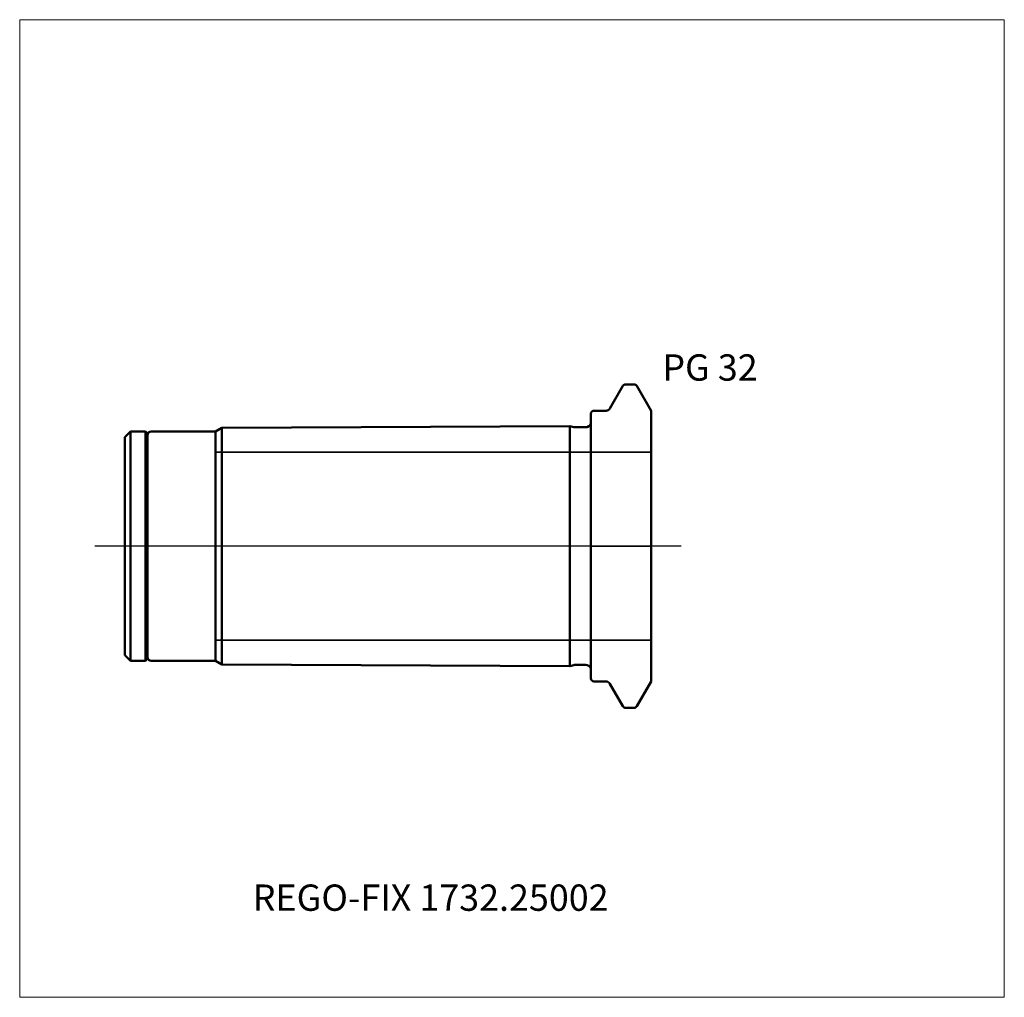
# Model space of a CAD drawing. Units: millimetres. Extents: x -76 to 55, y -60 to 70.
import ezdxf
from ezdxf.entities.mleader import LeaderData, LeaderLine
from ezdxf.lldxf.tags import DXFTag
from ezdxf.math import Vec2, Vec3

# ---------------------------------------------------------------- set-up
doc = ezdxf.new("R2010")
doc.units = ezdxf.units.MM
doc.layers.get('0').update_dxf_attribs({"plot": 0})
for name, color, linetype, lineweight in [('1', 4, 'Continuous', 50), ('3', 1, 'Dashed_narrow', 35), ('SK1', 4, 'Continuous', 50), ('SK3', 1, 'Dashed_narrow', 35), ('SK4', 2, 'Long_dashed_dotted_narrow', 25)]:
    doc.layers.add(name, color=color, linetype=linetype, lineweight=lineweight)
for name, color, linetype, lineweight, plot in [('4', 2, 'Long_dashed_dotted_narrow', 25, False), ('INFMAINVIEW', 9, 'Continuous', 18, False), ('INFTOTAL', 9, 'Continuous', 18, False), ('NOCUT', 7, 'Continuous', 25, False)]:
    doc.layers.add(name, color=color, linetype=linetype, lineweight=lineweight, plot=plot)
doc.layers.add('SK6', color=5, linetype='Continuous')
doc.styles.add('SEACAD_Monospac821_BT', font='txt')
doc.styles.get("Standard").update_dxf_attribs({"font": 'Monospac821 BT'})
tags = doc.linetypes.add('Dashed_narrow', pattern=[9.525, 6.35, -3.175]).pattern_tags.tags
tags[6:7] = [DXFTag(74, 4), DXFTag(75, 0), DXFTag(340, '0'), DXFTag(46, 0.0), DXFTag(50, 0.0), DXFTag(44, 0.0), DXFTag(45, 0.0)]
tags[4:5] = [DXFTag(74, 4), DXFTag(75, 0), DXFTag(340, '0'), DXFTag(46, 0.0), DXFTag(50, 0.0), DXFTag(44, 0.0), DXFTag(45, 0.0)]
tags = doc.linetypes.add('Long_dashed_dotted_narrow', pattern=[28.575, 19.05, -3.175, 3.175, -3.175]).pattern_tags.tags
tags[10:11] = [DXFTag(74, 4), DXFTag(75, 0), DXFTag(340, '0'), DXFTag(46, 0.0), DXFTag(50, 0.0), DXFTag(44, 0.0), DXFTag(45, 0.0)]
tags[8:9] = [DXFTag(74, 4), DXFTag(75, 0), DXFTag(340, '0'), DXFTag(46, 0.0), DXFTag(50, 0.0), DXFTag(44, 0.0), DXFTag(45, 0.0)]
tags[6:7] = [DXFTag(74, 4), DXFTag(75, 0), DXFTag(340, '0'), DXFTag(46, 0.0), DXFTag(50, 0.0), DXFTag(44, 0.0), DXFTag(45, 0.0)]
tags[4:5] = [DXFTag(74, 4), DXFTag(75, 0), DXFTag(340, '0'), DXFTag(46, 0.0), DXFTag(50, 0.0), DXFTag(44, 0.0), DXFTag(45, 0.0)]

# ---------------------------------------------------------------- blocks, each defined once
blk = doc.blocks.new('_DOT')
at = {"color": 0}
blk.add_line((0, 0), (-1, 0), dxfattribs=at)
at = {"color": 0, "const_width": 0.333}
blk.add_lwpolyline([(-0.166, 0, 1), (0.166, 0, 1)], format="xyb", close=True, dxfattribs=at)

msp = doc.modelspace()

# ---------------------------------------------------------------- linework, layer by layer
at = {"layer": '1'}
for p, q in [((2.53, 18.3), (4.26, 21.3)), ((4.61, 21.5), (5.75, 21.5)), ((6.1, 21.3), (8, 18)), ((0, -17.6), (0, 17.6)), ((0.4, 18), (2.01, 18)), ((8, 18), (8, -18)), ((0.4, -18), (2.01, -18)), ((2.53, -18.3), (4.26, -21.3)), ((6.1, -21.3), (8, -18)), ((4.61, -21.5), (5.75, -21.5))]:
    msp.add_line(p, q, dxfattribs=at)
for centre, radius, start, end in [((4.61, 21.1), 0.4, 89.9155, 150.0001), ((5.75, 21.1), 0.4, 30, 89.9412), ((0.4, 17.6), 0.4, 90, 180), ((2.01, 18.6), 0.6, 270.0588, 330), ((0.4, -17.6), 0.4, 180, 270), ((2.01, -18.6), 0.6, 30, 89.9412), ((4.61, -21.1), 0.4, 209.9999, 270.0845), ((5.75, -21.1), 0.4, 270.0588, 330)]:
    msp.add_arc(centre, radius, start, end, dxfattribs=at)
at = {"layer": '3'}
for p, q in [((-50, 12.5), (8, 12.5)), ((-50, -12.5), (8, -12.5))]:
    msp.add_line(p, q, dxfattribs=at)
at = {"layer": '4'}
msp.add_line((8, 0), (0, 0), dxfattribs=at)
at = {"layer": 'INFMAINVIEW'}
for p, q in [((-76, -60), (-76, 70)), ((-76, 70), (55, 70)), ((55, 70), (55, -60)), ((55, -60), (-76, -60))]:
    msp.add_line(p, q, dxfattribs=at)
at = {"layer": 'INFTOTAL'}
for p, q in [((-76, 70), (55, 70)), ((-76, -60), (-76, 70)), ((55, 70), (55, -60)), ((55, -60), (-76, -60))]:
    msp.add_line(p, q, dxfattribs=at)
at = {"layer": 'NOCUT'}
for p, q in [((2.53, 18.3), (4.26, 21.3)), ((4.61, 21.5), (5.75, 21.5)), ((6.1, 21.3), (8, 18)), ((0, 0), (0, 17.6)), ((0.4, 18), (2.01, 18)), ((8, 18), (8, 0)), ((0, 0), (8, 0))]:
    msp.add_line(p, q, dxfattribs=at)
for centre, radius, start, end in [((4.61, 21.1), 0.4, 89.9155, 150.0001), ((5.75, 21.1), 0.4, 30, 89.9412), ((0.4, 17.6), 0.4, 90, 180), ((2.01, 18.6), 0.6, 270.0588, 330)]:
    msp.add_arc(centre, radius, start, end, dxfattribs=at)
at = {"layer": 'SK1'}
for p, q in [((-49.93, 15.25), (-49.09, 15.73)), ((-2.8, 15.97), (-49.09, 15.73)), ((-49.09, 15.73), (-49.09, -15.73)), ((-2.8, -15.96), (-2.8, 15.97)), ((-2.8, 15.97), (-2.29, 15.83)), ((-2.08, 15.8), (-0.74, 15.8)), ((-62, 14.5), (-61.25, 15.25)), ((-62, 14.5), (-62, -14.5)), ((-61.25, -15.25), (-61.25, 15.25)), ((-59.25, 15.25), (-61.25, 15.25)), ((-59.25, 15.25), (-59.25, -15.25)), ((-59.25, 15.25), (-59, 15)), ((-59, -15), (-59, 15)), ((-58.5, 15.25), (-49.93, 15.25)), ((-49.93, 15.25), (-49.93, -15.25)), ((-62, -14.5), (-61.25, -15.25)), ((-59.25, -15.25), (-61.25, -15.25)), ((-59.25, -15.25), (-59, -15)), ((-58.5, -15.25), (-49.93, -15.25)), ((-49.93, -15.25), (-49.09, -15.73)), ((-2.8, -15.97), (-49.09, -15.73)), ((-2.8, -15.97), (-2.29, -15.83)), ((-2.08, -15.8), (-0.74, -15.8))]:
    msp.add_line(p, q, dxfattribs=at)
for centre, radius, start, end in [((-2.08, 16.6), 0.8, 255.0718, 270.0654), ((-0.74, 16.6), 0.8, 269.9992, 337.6663), ((-58.5, 14.75), 0.5, 90, 180), ((-58.5, -14.75), 0.5, 180, 270), ((-2.08, -16.6), 0.8, 89.9346, 104.9282), ((-0.74, -16.6), 0.8, 22.3337, 90.0008)]:
    msp.add_arc(centre, radius, start, end, dxfattribs=at)
at = {"layer": 'SK3'}
msp.add_line((-50, 12.5), (-50, -12.5), dxfattribs=at)
at = {"layer": 'SK4'}
msp.add_line((12, 0), (-66, 0), dxfattribs=at)

# ---------------------------------------------------------------- texts
at = {"layer": 'SK6', "style": 'SEACAD_Monospac821_BT'}
msp.add_text('PG 32', height=3.5, dxfattribs=at).set_placement((9.5, 22))

# ---------------------------------------------------------------- leaders
at = {"layer": 'SK6'}
ml = msp.add_multileader_mtext('Standard', dxfattribs=at)
ml.set_content('{\\pxsm0.9;\\fMonospac821 BT|b0||i0||c0|p34;\\W1.;REGO-FIX 1732.25002}', color=256)
ml.set_leader_properties()
ml.set_arrow_properties(name='DOT')
ml.build(insert=Vec2(0, 0))
ml.multileader.update_dxf_attribs({"leader_type": 0, "dogleg_length": 0, "arrow_head_size": 3.5})
ctx = ml.context
ctx.base_point, ctx.char_height, ctx.arrow_head_size, ctx.landing_gap_size = Vec3(-39.27, -33.76), 3.5, 3.5, 1.23
ctx.mtext.insert = Vec3(-45, -45)

doc.saveas('drawing.dxf')
